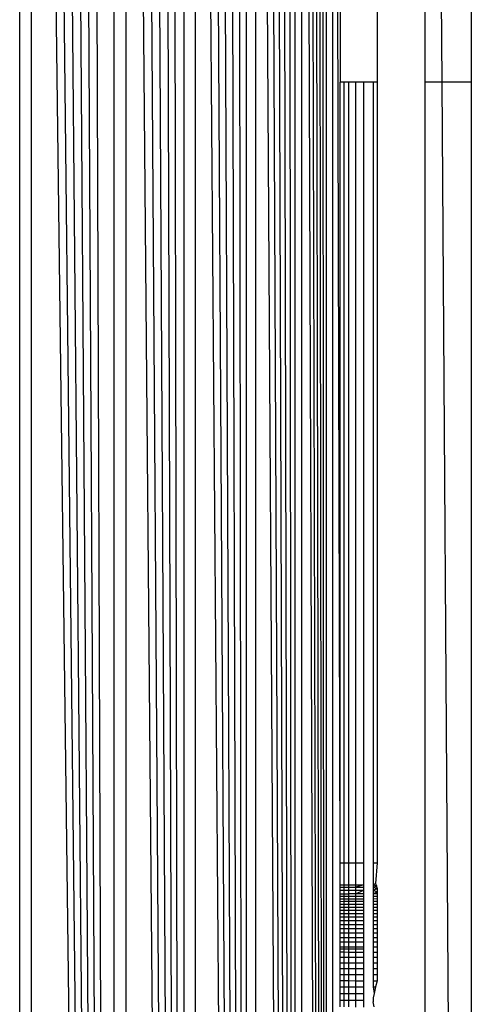
# Model space of a CAD drawing. Units: millimetres. Extents: x 46178 to 55066, y 24450 to 31759.
# Drawn here: x 50691 to 50697, y 25998 to 26011 of the extents above; entities that cross this region are included whole.
import ezdxf

# ---------------------------------------------------------------- set-up
doc = ezdxf.new("R2010")
doc.units = ezdxf.units.MM

msp = doc.modelspace()

# ---------------------------------------------------------------- linework, layer by layer
for p, q in [((50694.82, 26036.68), (50694.815, 25952.921)), ((50695.123, 25952.844), (50694.82, 26036.68)), ((50695.123, 25952.844), (50694.889, 26036.697)), ((50695.123, 25952.844), (50694.957, 26036.714)), ((50695.123, 25952.844), (50695.019, 26036.73)), ((50695.123, 25952.844), (50695.074, 26036.744)), ((50695.123, 26036.756), (50695.123, 25952.844)), ((50694.735, 25952.941), (50694.353, 26036.563)), ((50694.735, 25952.941), (50694.457, 26036.589)), ((50694.735, 25952.941), (50694.555, 26036.614)), ((50694.735, 25952.941), (50694.648, 26036.637)), ((50694.735, 26036.659), (50694.735, 25952.941)), ((50694.128, 25953.093), (50693.885, 26036.446)), ((50694.128, 25953.093), (50694.009, 26036.477)), ((50694.128, 26036.507), (50694.128, 25953.093)), ((50694.735, 25952.941), (50694.243, 26036.536)), ((50694.243, 26036.536), (50694.243, 25953.064)), ((50693.35, 26036.313), (50693.35, 25953.287)), ((50694.128, 25953.093), (50693.489, 26036.347)), ((50693.489, 26036.347), (50693.489, 25953.253)), ((50694.128, 25953.093), (50693.625, 26036.381)), ((50694.128, 25953.093), (50693.756, 26036.414)), ((50693.35, 25953.287), (50692.919, 26036.205)), ((50693.35, 25953.287), (50693.065, 26036.241)), ((50693.35, 25953.287), (50693.194, 26036.273)), ((50692.475, 26036.094), (50692.475, 25953.506)), ((50693.35, 25953.287), (50692.624, 26036.131)), ((50692.624, 26036.131), (50692.624, 25953.469)), ((50693.35, 25953.287), (50692.772, 26036.168)), ((50692.475, 25953.506), (50691.88, 26035.945)), ((50692.475, 25953.506), (50692.028, 26035.982)), ((50692.475, 25953.506), (50692.177, 26036.019)), ((50692.475, 25953.506), (50691.442, 26035.836)), ((50691.442, 26035.836), (50691.442, 25953.764)), ((50692.475, 25953.506), (50691.587, 26035.872)), ((50692.475, 25953.506), (50691.733, 26035.908)), ((50691.3, 25953.8), (50691.3, 26035.8)), ((50695.207, 26033.047), (50695.203, 25953.061)), ((50695.3, 26000.05), (50695.207, 26033.047)), ((50695.3, 26018.8), (50695.3, 26009.8)), ((50695.761, 26018.8), (50695.761, 26009.8)), ((50696.356, 26011.364), (50696.356, 26009.8)), ((50696.573, 26009.8), (50696.563, 26011.364)), ((50696.936, 26011.364), (50696.936, 26009.8)), ((50695.349, 26009.8), (50695.3, 26009.8)), ((50695.3, 26000.05), (50695.3, 26009.8)), ((50695.409, 26009.8), (50695.349, 26009.8)), ((50695.349, 26000.05), (50695.349, 26009.8)), ((50695.491, 26009.8), (50695.409, 26009.8)), ((50695.409, 26000.05), (50695.409, 26009.8)), ((50695.593, 26009.8), (50695.491, 26009.8)), ((50695.491, 26009.8), (50695.491, 26000.05)), ((50695.712, 26009.8), (50695.593, 26009.8)), ((50695.593, 26000.05), (50695.593, 26009.8)), ((50695.761, 26009.8), (50695.712, 26009.8)), ((50695.712, 26009.8), (50695.712, 26000.05)), ((50695.761, 26009.8), (50695.761, 26000.05)), ((50696.573, 26009.8), (50696.356, 26009.8)), ((50696.356, 26009.8), (50696.356, 25997.612)), ((50696.936, 26009.8), (50696.573, 26009.8)), ((50696.768, 25979.8), (50696.573, 26009.8)), ((50696.936, 26009.8), (50696.936, 25979.8)), ((50695.3, 26000.05), (50695.349, 26000.05)), ((50695.3, 25999.777), (50695.3, 26000.05)), ((50695.349, 26000.05), (50695.409, 26000.05)), ((50695.349, 25999.777), (50695.349, 26000.05)), ((50695.409, 26000.05), (50695.491, 26000.05)), ((50695.409, 25999.777), (50695.409, 26000.05)), ((50695.491, 26000.05), (50695.593, 26000.05)), ((50695.491, 26000.05), (50695.491, 25999.777)), ((50695.593, 25999.777), (50695.593, 26000.05)), ((50695.712, 26000.05), (50695.761, 26000.05)), ((50695.712, 26000.05), (50695.712, 25999.777)), ((50695.761, 26000.05), (50695.741, 25999.794)), ((50695.3, 25999.777), (50695.349, 25999.777)), ((50695.3, 25999.748), (50695.3, 25999.777)), ((50695.349, 25999.777), (50695.409, 25999.777)), ((50695.349, 25999.748), (50695.349, 25999.777)), ((50695.409, 25999.777), (50695.491, 25999.777)), ((50695.409, 25999.748), (50695.409, 25999.777)), ((50695.593, 25999.777), (50695.491, 25999.748)), ((50695.491, 25999.777), (50695.593, 25999.777)), ((50695.491, 25999.777), (50695.491, 25999.748)), ((50695.593, 25999.748), (50695.593, 25999.777)), ((50695.712, 25999.777), (50695.741, 25999.794)), ((50695.712, 25999.777), (50695.761, 25999.764)), ((50695.712, 25999.777), (50695.712, 25999.748)), ((50695.741, 25999.794), (50695.761, 25999.73)), ((50695.3, 25999.748), (50695.349, 25999.748)), ((50695.3, 25999.709), (50695.3, 25999.748)), ((50695.3, 25999.709), (50695.349, 25999.709)), ((50695.3, 25999.661), (50695.3, 25999.709)), ((50695.3, 25999.661), (50695.349, 25999.661)), ((50695.3, 25999.602), (50695.3, 25999.661)), ((50695.349, 25999.748), (50695.409, 25999.748)), ((50695.349, 25999.709), (50695.349, 25999.748)), ((50695.349, 25999.709), (50695.409, 25999.709)), ((50695.349, 25999.661), (50695.349, 25999.709)), ((50695.349, 25999.661), (50695.409, 25999.661)), ((50695.349, 25999.632), (50695.349, 25999.661)), ((50695.409, 25999.748), (50695.491, 25999.748)), ((50695.409, 25999.709), (50695.409, 25999.748)), ((50695.409, 25999.709), (50695.491, 25999.709)), ((50695.409, 25999.661), (50695.409, 25999.709)), ((50695.491, 25999.661), (50695.409, 25999.661)), ((50695.409, 25999.632), (50695.409, 25999.661)), ((50695.491, 25999.748), (50695.593, 25999.748)), ((50695.491, 25999.748), (50695.491, 25999.709)), ((50695.491, 25999.709), (50695.593, 25999.709)), ((50695.491, 25999.661), (50695.593, 25999.709)), ((50695.491, 25999.709), (50695.491, 25999.661)), ((50695.593, 25999.661), (50695.491, 25999.661)), ((50695.491, 25999.661), (50695.491, 25999.632)), ((50695.593, 25999.709), (50695.593, 25999.748)), ((50695.593, 25999.661), (50695.593, 25999.709)), ((50695.593, 25999.632), (50695.593, 25999.661)), ((50695.712, 25999.748), (50695.761, 25999.764)), ((50695.712, 25999.748), (50695.761, 25999.73)), ((50695.712, 25999.748), (50695.712, 25999.71)), ((50695.712, 25999.71), (50695.761, 25999.73)), ((50695.712, 25999.71), (50695.761, 25999.687)), ((50695.712, 25999.71), (50695.712, 25999.661)), ((50695.712, 25999.661), (50695.761, 25999.687)), ((50695.761, 25999.661), (50695.712, 25999.661)), ((50695.712, 25999.661), (50695.712, 25999.602)), ((50695.761, 25999.73), (50695.761, 25999.687)), ((50695.761, 25999.687), (50695.761, 25999.661)), ((50695.761, 25999.661), (50695.761, 25999.603)), ((50695.3, 25999.632), (50695.349, 25999.632)), ((50695.3, 25999.602), (50695.349, 25999.602)), ((50695.3, 25999.569), (50695.3, 25999.602)), ((50695.3, 25999.569), (50695.349, 25999.57)), ((50695.3, 25999.535), (50695.3, 25999.569)), ((50695.3, 25999.535), (50695.349, 25999.535)), ((50695.3, 25999.498), (50695.3, 25999.535)), ((50695.349, 25999.632), (50695.409, 25999.632)), ((50695.349, 25999.602), (50695.349, 25999.632)), ((50695.349, 25999.602), (50695.409, 25999.602)), ((50695.349, 25999.57), (50695.349, 25999.602)), ((50695.349, 25999.57), (50695.409, 25999.57)), ((50695.349, 25999.535), (50695.349, 25999.57)), ((50695.349, 25999.535), (50695.409, 25999.535)), ((50695.349, 25999.498), (50695.349, 25999.535)), ((50695.409, 25999.632), (50695.491, 25999.632)), ((50695.409, 25999.602), (50695.409, 25999.632)), ((50695.409, 25999.602), (50695.491, 25999.602)), ((50695.409, 25999.57), (50695.409, 25999.602)), ((50695.409, 25999.57), (50695.491, 25999.57)), ((50695.409, 25999.535), (50695.409, 25999.57)), ((50695.409, 25999.535), (50695.491, 25999.535)), ((50695.409, 25999.498), (50695.409, 25999.535)), ((50695.491, 25999.632), (50695.593, 25999.632)), ((50695.491, 25999.632), (50695.491, 25999.602)), ((50695.491, 25999.602), (50695.593, 25999.602)), ((50695.491, 25999.602), (50695.491, 25999.57)), ((50695.491, 25999.57), (50695.593, 25999.57)), ((50695.491, 25999.57), (50695.491, 25999.535)), ((50695.491, 25999.535), (50695.593, 25999.535)), ((50695.491, 25999.535), (50695.491, 25999.498)), ((50695.593, 25999.57), (50695.593, 25999.632)), ((50695.593, 25999.535), (50695.593, 25999.57)), ((50695.593, 25999.498), (50695.593, 25999.535)), ((50695.712, 25999.633), (50695.761, 25999.633)), ((50695.712, 25999.602), (50695.761, 25999.603)), ((50695.712, 25999.602), (50695.712, 25999.57)), ((50695.712, 25999.57), (50695.761, 25999.57)), ((50695.712, 25999.57), (50695.712, 25999.535)), ((50695.712, 25999.535), (50695.761, 25999.535)), ((50695.712, 25999.535), (50695.712, 25999.498)), ((50695.761, 25999.603), (50695.761, 25999.57)), ((50695.761, 25999.57), (50695.761, 25999.535)), ((50695.761, 25999.535), (50695.761, 25999.498)), ((50695.3, 25999.498), (50695.349, 25999.498)), ((50695.3, 25999.459), (50695.3, 25999.498)), ((50695.3, 25999.459), (50695.349, 25999.459)), ((50695.3, 25999.418), (50695.3, 25999.459)), ((50695.3, 25999.418), (50695.349, 25999.418)), ((50695.3, 25999.374), (50695.3, 25999.418)), ((50695.349, 25999.498), (50695.409, 25999.498)), ((50695.349, 25999.459), (50695.349, 25999.498)), ((50695.349, 25999.459), (50695.409, 25999.459)), ((50695.349, 25999.418), (50695.349, 25999.459)), ((50695.349, 25999.418), (50695.409, 25999.418)), ((50695.349, 25999.374), (50695.349, 25999.418)), ((50695.409, 25999.498), (50695.491, 25999.498)), ((50695.409, 25999.459), (50695.409, 25999.498)), ((50695.409, 25999.459), (50695.491, 25999.459)), ((50695.409, 25999.418), (50695.409, 25999.459)), ((50695.409, 25999.418), (50695.491, 25999.418)), ((50695.409, 25999.374), (50695.409, 25999.418)), ((50695.491, 25999.498), (50695.593, 25999.498)), ((50695.491, 25999.498), (50695.491, 25999.459)), ((50695.491, 25999.459), (50695.593, 25999.459)), ((50695.491, 25999.459), (50695.491, 25999.418)), ((50695.491, 25999.418), (50695.593, 25999.418)), ((50695.491, 25999.418), (50695.491, 25999.374)), ((50695.593, 25999.459), (50695.593, 25999.498)), ((50695.593, 25999.418), (50695.593, 25999.459)), ((50695.593, 25999.374), (50695.593, 25999.418)), ((50695.712, 25999.498), (50695.761, 25999.498)), ((50695.712, 25999.498), (50695.712, 25999.459)), ((50695.712, 25999.459), (50695.761, 25999.459)), ((50695.712, 25999.459), (50695.712, 25999.418)), ((50695.712, 25999.418), (50695.761, 25999.418)), ((50695.712, 25999.418), (50695.712, 25999.374)), ((50695.761, 25999.498), (50695.761, 25999.459)), ((50695.761, 25999.459), (50695.761, 25999.418)), ((50695.761, 25999.418), (50695.761, 25999.374)), ((50695.3, 25999.374), (50695.349, 25999.374)), ((50695.3, 25999.328), (50695.3, 25999.374)), ((50695.3, 25999.328), (50695.349, 25999.328)), ((50695.3, 25999.28), (50695.3, 25999.328)), ((50695.3, 25999.28), (50695.349, 25999.28)), ((50695.3, 25999.229), (50695.3, 25999.28)), ((50695.349, 25999.374), (50695.409, 25999.374)), ((50695.349, 25999.328), (50695.349, 25999.374)), ((50695.349, 25999.328), (50695.409, 25999.328)), ((50695.349, 25999.28), (50695.349, 25999.328)), ((50695.349, 25999.28), (50695.409, 25999.28)), ((50695.349, 25999.229), (50695.349, 25999.28)), ((50695.409, 25999.374), (50695.491, 25999.374)), ((50695.409, 25999.328), (50695.409, 25999.374)), ((50695.409, 25999.328), (50695.491, 25999.328)), ((50695.409, 25999.28), (50695.409, 25999.328)), ((50695.409, 25999.28), (50695.491, 25999.28)), ((50695.409, 25999.229), (50695.409, 25999.28)), ((50695.491, 25999.374), (50695.593, 25999.374)), ((50695.491, 25999.374), (50695.491, 25999.328)), ((50695.491, 25999.328), (50695.593, 25999.328)), ((50695.491, 25999.328), (50695.491, 25999.28)), ((50695.491, 25999.28), (50695.593, 25999.28)), ((50695.491, 25999.28), (50695.491, 25999.229)), ((50695.593, 25999.328), (50695.593, 25999.374)), ((50695.593, 25999.28), (50695.593, 25999.328)), ((50695.593, 25999.229), (50695.593, 25999.28)), ((50695.712, 25999.374), (50695.761, 25999.374)), ((50695.712, 25999.374), (50695.712, 25999.328)), ((50695.712, 25999.328), (50695.761, 25999.328)), ((50695.712, 25999.328), (50695.712, 25999.28)), ((50695.712, 25999.28), (50695.761, 25999.28)), ((50695.712, 25999.28), (50695.712, 25999.229)), ((50695.761, 25999.374), (50695.761, 25999.328)), ((50695.761, 25999.328), (50695.761, 25999.28)), ((50695.761, 25999.28), (50695.761, 25999.228)), ((50695.3, 25999.229), (50695.349, 25999.229)), ((50695.3, 25999.176), (50695.3, 25999.229)), ((50695.3, 25999.176), (50695.349, 25999.176)), ((50695.3, 25999.118), (50695.3, 25999.176)), ((50695.349, 25999.229), (50695.409, 25999.229)), ((50695.349, 25999.176), (50695.349, 25999.229)), ((50695.349, 25999.176), (50695.409, 25999.176)), ((50695.349, 25999.118), (50695.349, 25999.176)), ((50695.409, 25999.229), (50695.491, 25999.229)), ((50695.409, 25999.176), (50695.409, 25999.229)), ((50695.409, 25999.176), (50695.491, 25999.176)), ((50695.409, 25999.118), (50695.409, 25999.176)), ((50695.491, 25999.229), (50695.593, 25999.229)), ((50695.491, 25999.229), (50695.491, 25999.176)), ((50695.491, 25999.176), (50695.593, 25999.175)), ((50695.491, 25999.176), (50695.491, 25999.118)), ((50695.593, 25999.175), (50695.593, 25999.229)), ((50695.593, 25999.118), (50695.593, 25999.175)), ((50695.712, 25999.229), (50695.761, 25999.228)), ((50695.712, 25999.229), (50695.712, 25999.175)), ((50695.712, 25999.175), (50695.761, 25999.175)), ((50695.712, 25999.175), (50695.712, 25999.118)), ((50695.761, 25999.228), (50695.761, 25999.175)), ((50695.761, 25999.175), (50695.761, 25999.118)), ((50695.3, 25999.118), (50695.349, 25999.118)), ((50695.3, 25999.06), (50695.3, 25999.118)), ((50695.349, 25999.06), (50695.3, 25999.06)), ((50695.3, 25999), (50695.3, 25999.06)), ((50695.349, 25999.118), (50695.409, 25999.118)), ((50695.349, 25999.06), (50695.349, 25999.118)), ((50695.409, 25999.06), (50695.349, 25999.06)), ((50695.349, 25999), (50695.349, 25999.06)), ((50695.409, 25999.118), (50695.491, 25999.118)), ((50695.409, 25999.06), (50695.409, 25999.118)), ((50695.491, 25999.06), (50695.409, 25999.06)), ((50695.409, 25999), (50695.409, 25999.06)), ((50695.491, 25999.118), (50695.593, 25999.118)), ((50695.491, 25999.118), (50695.491, 25999.06)), ((50695.593, 25999.06), (50695.491, 25999.06)), ((50695.491, 25999.06), (50695.491, 25999)), ((50695.593, 25999.06), (50695.593, 25999.118)), ((50695.593, 25999), (50695.593, 25999.06)), ((50695.712, 25999.118), (50695.761, 25999.118)), ((50695.712, 25999.118), (50695.712, 25999.06)), ((50695.761, 25999.06), (50695.712, 25999.06)), ((50695.712, 25999.06), (50695.712, 25998.999)), ((50695.761, 25999.118), (50695.761, 25999.06)), ((50695.761, 25999.06), (50695.761, 25998.999)), ((50695.3, 25999), (50695.349, 25999)), ((50695.3, 25998.937), (50695.3, 25999)), ((50695.349, 25998.971), (50695.3, 25998.971)), ((50695.3, 25998.937), (50695.349, 25998.937)), ((50695.3, 25998.871), (50695.3, 25998.937)), ((50695.349, 25999), (50695.409, 25999)), ((50695.349, 25998.971), (50695.349, 25999)), ((50695.409, 25998.971), (50695.349, 25998.971)), ((50695.349, 25998.937), (50695.349, 25998.971)), ((50695.349, 25998.937), (50695.409, 25998.936)), ((50695.349, 25998.871), (50695.349, 25998.937)), ((50695.409, 25999), (50695.491, 25999)), ((50695.409, 25998.971), (50695.409, 25999)), ((50695.491, 25998.971), (50695.409, 25998.971)), ((50695.409, 25998.936), (50695.409, 25998.971)), ((50695.409, 25998.936), (50695.491, 25998.936)), ((50695.409, 25998.871), (50695.409, 25998.936)), ((50695.491, 25999), (50695.593, 25999)), ((50695.491, 25999), (50695.491, 25998.971)), ((50695.593, 25998.971), (50695.491, 25998.971)), ((50695.491, 25998.971), (50695.491, 25998.936)), ((50695.491, 25998.936), (50695.593, 25998.936)), ((50695.491, 25998.936), (50695.491, 25998.87)), ((50695.593, 25998.936), (50695.593, 25999)), ((50695.593, 25998.87), (50695.593, 25998.936)), ((50695.712, 25998.999), (50695.761, 25998.999)), ((50695.712, 25998.999), (50695.712, 25998.936)), ((50695.712, 25998.936), (50695.761, 25998.936)), ((50695.712, 25998.936), (50695.712, 25998.87)), ((50695.761, 25998.999), (50695.761, 25998.936)), ((50695.761, 25998.936), (50695.761, 25998.87)), ((50695.3, 25998.871), (50695.349, 25998.871)), ((50695.3, 25998.8), (50695.3, 25998.871)), ((50695.3, 25998.8), (50695.349, 25998.8)), ((50695.3, 25998.729), (50695.3, 25998.8)), ((50695.349, 25998.871), (50695.409, 25998.871)), ((50695.349, 25998.8), (50695.349, 25998.871)), ((50695.349, 25998.8), (50695.409, 25998.8)), ((50695.349, 25998.729), (50695.349, 25998.8)), ((50695.409, 25998.871), (50695.491, 25998.87)), ((50695.409, 25998.8), (50695.409, 25998.871)), ((50695.409, 25998.8), (50695.491, 25998.8)), ((50695.409, 25998.729), (50695.409, 25998.8)), ((50695.491, 25998.87), (50695.593, 25998.87)), ((50695.491, 25998.87), (50695.491, 25998.8)), ((50695.491, 25998.8), (50695.593, 25998.8)), ((50695.491, 25998.8), (50695.491, 25998.729)), ((50695.593, 25998.8), (50695.593, 25998.87)), ((50695.593, 25998.729), (50695.593, 25998.8)), ((50695.712, 25998.87), (50695.761, 25998.87)), ((50695.712, 25998.87), (50695.712, 25998.801)), ((50695.712, 25998.801), (50695.761, 25998.801)), ((50695.712, 25998.801), (50695.712, 25998.729)), ((50695.761, 25998.87), (50695.761, 25998.801)), ((50695.761, 25998.801), (50695.761, 25998.729)), ((50695.3, 25998.729), (50695.349, 25998.729)), ((50695.3, 25998.655), (50695.3, 25998.729)), ((50695.349, 25998.729), (50695.409, 25998.729)), ((50695.349, 25998.655), (50695.349, 25998.729)), ((50695.409, 25998.729), (50695.491, 25998.729)), ((50695.409, 25998.655), (50695.409, 25998.729)), ((50695.491, 25998.729), (50695.593, 25998.729)), ((50695.491, 25998.729), (50695.491, 25998.655)), ((50695.593, 25998.655), (50695.593, 25998.729)), ((50695.712, 25998.729), (50695.761, 25998.729)), ((50695.712, 25998.729), (50695.712, 25998.655)), ((50695.761, 25998.729), (50695.761, 25998.655)), ((50695.3, 25998.655), (50695.349, 25998.655)), ((50695.3, 25998.579), (50695.3, 25998.655)), ((50695.3, 25998.579), (50695.349, 25998.579)), ((50695.3, 25998.5), (50695.3, 25998.579)), ((50695.349, 25998.655), (50695.409, 25998.655)), ((50695.349, 25998.579), (50695.349, 25998.655)), ((50695.349, 25998.579), (50695.409, 25998.579)), ((50695.349, 25998.5), (50695.349, 25998.579)), ((50695.409, 25998.655), (50695.491, 25998.655)), ((50695.409, 25998.579), (50695.409, 25998.655)), ((50695.409, 25998.579), (50695.491, 25998.578)), ((50695.409, 25998.5), (50695.409, 25998.579)), ((50695.491, 25998.655), (50695.593, 25998.655)), ((50695.491, 25998.655), (50695.491, 25998.578)), ((50695.491, 25998.578), (50695.593, 25998.578)), ((50695.491, 25998.578), (50695.491, 25998.5)), ((50695.593, 25998.578), (50695.593, 25998.655)), ((50695.593, 25998.5), (50695.593, 25998.578)), ((50695.712, 25998.655), (50695.761, 25998.655)), ((50695.712, 25998.655), (50695.712, 25998.578)), ((50695.712, 25998.578), (50695.761, 25998.578)), ((50695.712, 25998.578), (50695.712, 25998.5)), ((50695.761, 25998.578), (50695.741, 25998.5)), ((50695.761, 25998.655), (50695.761, 25998.578)), ((50695.3, 25998.5), (50695.349, 25998.5)), ((50695.3, 25998.419), (50695.3, 25998.5)), ((50695.3, 25998.419), (50695.349, 25998.419)), ((50695.3, 25998.336), (50695.3, 25998.419)), ((50695.349, 25998.5), (50695.409, 25998.5)), ((50695.349, 25998.419), (50695.349, 25998.5)), ((50695.349, 25998.419), (50695.409, 25998.419)), ((50695.349, 25998.336), (50695.349, 25998.419)), ((50695.409, 25998.5), (50695.491, 25998.5)), ((50695.409, 25998.419), (50695.409, 25998.5)), ((50695.409, 25998.419), (50695.491, 25998.419)), ((50695.409, 25998.336), (50695.409, 25998.419)), ((50695.491, 25998.5), (50695.593, 25998.5)), ((50695.491, 25998.5), (50695.491, 25998.419)), ((50695.491, 25998.419), (50695.593, 25998.419)), ((50695.491, 25998.419), (50695.491, 25998.335)), ((50695.593, 25998.419), (50695.593, 25998.5)), ((50695.593, 25998.335), (50695.593, 25998.419)), ((50695.712, 25998.5), (50695.741, 25998.5)), ((50695.712, 25998.5), (50695.722, 25998.418)), ((50695.722, 25998.418), (50695.712, 25998.363)), ((50695.741, 25998.5), (50695.722, 25998.418)), ((50695.3, 25998.336), (50695.349, 25998.336)), ((50695.3, 25998.25), (50695.3, 25998.336)), ((50695.349, 25998.336), (50695.409, 25998.336)), ((50695.349, 25998.25), (50695.349, 25998.336)), ((50695.409, 25998.336), (50695.491, 25998.335)), ((50695.409, 25998.25), (50695.409, 25998.336)), ((50695.491, 25998.335), (50695.593, 25998.335)), ((50695.491, 25998.335), (50695.491, 25998.249)), ((50695.593, 25998.249), (50695.593, 25998.335)), ((50695.712, 25998.363), (50695.712, 25998.315)), ((50695.722, 25998.251), (50695.712, 25998.315))]:
    msp.add_line(p, q)

doc.saveas('drawing.dxf')
